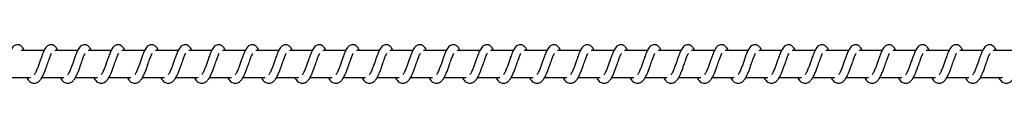
# Model space of a CAD drawing. Units: millimetres. Extents: x -22002 to 380693, y -3372 to 3966.
# Drawn here: x 18427 to 18795, y 1958 to 1972 of the extents above; entities that cross this region are included whole.
import ezdxf

# ---------------------------------------------------------------- set-up
doc = ezdxf.new("R2010")
doc.units = ezdxf.units.MM

# ---------------------------------------------------------------- blocks, each defined once
blk = doc.blocks.new('VPL-02-0420-2')
at = {"color": 7, "linetype": 'Continuous', "lineweight": 25}
for p, q in [((18436.23, 1970.25), (18427.74, 1970.25)), ((18448.74, 1970.25), (18440.25, 1970.25)), ((18461.25, 1970.25), (18452.75, 1970.25)), ((18473.75, 1970.25), (18465.26, 1970.25)), ((18486.26, 1970.25), (18477.77, 1970.25)), ((18498.77, 1970.25), (18490.27, 1970.25)), ((18511.27, 1970.25), (18502.78, 1970.25)), ((18523.78, 1970.25), (18515.29, 1970.25)), ((18536.29, 1970.25), (18527.79, 1970.25)), ((18548.79, 1970.25), (18540.3, 1970.25)), ((18561.3, 1970.25), (18552.81, 1970.25)), ((18573.81, 1970.25), (18565.31, 1970.25)), ((18586.31, 1970.25), (18577.82, 1970.25)), ((18598.82, 1970.25), (18590.33, 1970.25)), ((18611.33, 1970.25), (18602.83, 1970.25)), ((18623.83, 1970.25), (18615.34, 1970.25)), ((18636.34, 1970.25), (18627.85, 1970.25)), ((18648.84, 1970.25), (18640.35, 1970.25)), ((18661.35, 1970.25), (18652.86, 1970.25)), ((18673.86, 1970.25), (18665.37, 1970.25)), ((18686.36, 1970.25), (18677.87, 1970.25)), ((18698.87, 1970.25), (18690.38, 1970.25)), ((18711.38, 1970.25), (18702.89, 1970.25)), ((18723.88, 1970.25), (18715.39, 1970.25)), ((18736.39, 1970.25), (18727.9, 1970.25)), ((18748.9, 1970.25), (18740.41, 1970.25)), ((18761.41, 1970.25), (18752.91, 1970.25)), ((18773.91, 1970.25), (18765.42, 1970.25)), ((18786.42, 1970.25), (18777.92, 1970.25)), ((18798.92, 1970.25), (18790.43, 1970.25)), ((18422.94, 1960.25), (18431.16, 1960.25)), ((18435.45, 1960.25), (18443.67, 1960.25)), ((18447.95, 1960.25), (18456.17, 1960.25)), ((18460.46, 1960.25), (18468.68, 1960.25)), ((18472.97, 1960.25), (18481.19, 1960.25)), ((18485.47, 1960.25), (18493.69, 1960.25)), ((18497.98, 1960.25), (18506.2, 1960.25)), ((18510.49, 1960.25), (18518.7, 1960.25)), ((18522.99, 1960.25), (18531.21, 1960.25)), ((18535.5, 1960.25), (18543.72, 1960.25)), ((18548.01, 1960.25), (18556.23, 1960.25)), ((18560.51, 1960.25), (18568.73, 1960.25)), ((18573.02, 1960.25), (18581.24, 1960.25)), ((18585.52, 1960.25), (18593.75, 1960.25)), ((18598.03, 1960.25), (18606.25, 1960.25)), ((18610.54, 1960.25), (18618.76, 1960.25)), ((18623.04, 1960.25), (18631.26, 1960.25)), ((18635.55, 1960.25), (18643.77, 1960.25)), ((18648.06, 1960.25), (18656.28, 1960.25)), ((18660.57, 1960.25), (18668.78, 1960.25)), ((18673.07, 1960.25), (18681.29, 1960.25)), ((18685.58, 1960.25), (18693.8, 1960.25)), ((18698.09, 1960.25), (18706.3, 1960.25)), ((18710.59, 1960.25), (18718.81, 1960.25)), ((18723.1, 1960.25), (18731.32, 1960.25)), ((18735.6, 1960.25), (18743.82, 1960.25)), ((18748.11, 1960.25), (18756.33, 1960.25)), ((18760.62, 1960.25), (18768.84, 1960.25)), ((18773.12, 1960.25), (18781.34, 1960.25)), ((18785.63, 1960.25), (18793.85, 1960.25))]:
    blk.add_line(p, q, dxfattribs=at)
for points, knots in [([(18428.89, 1970.25), (18428.78, 1970.48), (18428.55, 1970.98), (18428.14, 1971.58), (18427.39, 1972.23), (18426.65, 1972.47), (18425.89, 1972.44), (18425.27, 1972.21), (18424.46, 1971.55), (18423.79, 1970.47), (18423.15, 1968.97), (18422.7, 1967.69), (18422.27, 1966.5), (18421.77, 1965.08), (18421.25, 1963.57), (18420.63, 1962.16), (18420.23, 1961.53), (18420.03, 1961.21)], [0, 0, 0, 0, 0.045206, 0.097286, 0.162709, 0.227127, 0.264636, 0.310353, 0.363028, 0.483612, 0.581361, 0.628482, 0.688733, 0.759845, 0.834985, 0.916299, 1, 1, 1, 1]), ([(18429.71, 1960.25), (18429.79, 1960.1), (18430.18, 1959.36), (18431.04, 1958.44), (18432.17, 1958.02), (18432.89, 1958.06), (18433.4, 1958.18), (18434.13, 1958.53), (18435.13, 1959.56), (18435.67, 1960.57), (18436.38, 1962.06), (18436.9, 1963.5), (18437.48, 1965.14), (18438.08, 1966.83), (18438.58, 1968.22), (18438.91, 1968.94), (18439.03, 1969.14), (18439.07, 1969.2)], [0, 0, 0, 0, 0.027601, 0.139828, 0.23963, 0.262509, 0.301887, 0.357467, 0.426758, 0.519909, 0.603336, 0.6744, 0.737052, 0.840298, 0.920056, 0.97324, 1, 1, 1, 1]), ([(18441.4, 1970.25), (18441.29, 1970.48), (18441.06, 1970.98), (18440.64, 1971.58), (18439.9, 1972.23), (18439.15, 1972.47), (18438.4, 1972.44), (18437.78, 1972.21), (18436.96, 1971.55), (18436.29, 1970.47), (18435.66, 1968.97), (18435.21, 1967.69), (18434.78, 1966.5), (18434.28, 1965.08), (18433.75, 1963.57), (18433.14, 1962.16), (18432.74, 1961.53), (18432.54, 1961.21)], [0, 0, 0, 0, 0.045213, 0.097283, 0.162714, 0.227131, 0.26464, 0.310349, 0.363031, 0.483613, 0.581362, 0.628455, 0.688733, 0.759844, 0.834981, 0.9163, 1, 1, 1, 1]), ([(18442.22, 1960.25), (18442.29, 1960.1), (18442.68, 1959.36), (18443.55, 1958.44), (18444.67, 1958.02), (18445.39, 1958.06), (18445.9, 1958.18), (18446.64, 1958.53), (18447.64, 1959.56), (18448.17, 1960.57), (18448.89, 1962.06), (18449.41, 1963.5), (18449.98, 1965.14), (18450.59, 1966.83), (18451.09, 1968.22), (18451.42, 1968.94), (18451.54, 1969.14), (18451.58, 1969.2)], [0, 0, 0, 0, 0.0276006, 0.1398265, 0.239635, 0.2625051, 0.3018908, 0.3575228, 0.4267625, 0.5199052, 0.6033363, 0.6743996, 0.7370495, 0.8402921, 0.920049, 0.9732408, 1, 1, 1, 1]), ([(18453.91, 1970.25), (18453.8, 1970.48), (18453.56, 1970.98), (18453.15, 1971.58), (18452.41, 1972.23), (18451.66, 1972.47), (18450.91, 1972.44), (18450.28, 1972.21), (18449.47, 1971.55), (18448.8, 1970.47), (18448.17, 1968.97), (18447.71, 1967.69), (18447.29, 1966.5), (18446.78, 1965.08), (18446.26, 1963.57), (18445.65, 1962.16), (18445.25, 1961.53), (18445.04, 1961.21)], [0, 0, 0, 0, 0.045213, 0.097284, 0.162707, 0.227133, 0.264642, 0.310351, 0.363034, 0.483609, 0.581364, 0.628457, 0.688734, 0.759846, 0.834985, 0.9163, 1, 1, 1, 1]), ([(18454.72, 1960.25), (18454.8, 1960.1), (18455.19, 1959.36), (18456.05, 1958.44), (18457.18, 1958.02), (18457.9, 1958.06), (18458.41, 1958.18), (18459.14, 1958.53), (18460.14, 1959.56), (18460.68, 1960.57), (18461.39, 1962.06), (18461.91, 1963.5), (18462.49, 1965.14), (18463.1, 1966.83), (18463.59, 1968.22), (18463.93, 1968.94), (18464.05, 1969.14), (18464.09, 1969.2)], [0, 0, 0, 0, 0.027601, 0.139827, 0.239628, 0.262507, 0.301885, 0.357517, 0.426764, 0.519907, 0.603333, 0.6744, 0.73705, 0.840294, 0.920057, 0.973241, 1, 1, 1, 1]), ([(18466.41, 1970.25), (18466.3, 1970.48), (18466.07, 1970.98), (18465.66, 1971.58), (18464.91, 1972.23), (18464.17, 1972.47), (18463.41, 1972.44), (18462.79, 1972.21), (18461.98, 1971.55), (18461.31, 1970.47), (18460.67, 1968.97), (18460.22, 1967.69), (18459.79, 1966.5), (18459.29, 1965.08), (18458.77, 1963.57), (18458.15, 1962.16), (18457.75, 1961.53), (18457.55, 1961.21)], [0, 0, 0, 0, 0.045206, 0.097285, 0.162707, 0.227124, 0.264634, 0.31035, 0.363025, 0.483607, 0.581356, 0.628449, 0.688727, 0.759839, 0.834978, 0.916292, 1, 1, 1, 1]), ([(18467.23, 1960.25), (18467.31, 1960.1), (18467.7, 1959.36), (18468.56, 1958.44), (18469.69, 1958.02), (18470.41, 1958.06), (18470.92, 1958.18), (18471.65, 1958.53), (18472.65, 1959.56), (18473.19, 1960.57), (18473.9, 1962.06), (18474.42, 1963.5), (18475, 1965.14), (18475.6, 1966.83), (18476.1, 1968.22), (18476.43, 1968.94), (18476.55, 1969.14), (18476.59, 1969.2)], [0, 0, 0, 0, 0.027601, 0.139827, 0.239627, 0.262506, 0.301884, 0.357516, 0.426756, 0.519899, 0.60333, 0.674423, 0.737045, 0.84029, 0.920047, 0.973231, 1, 1, 1, 1]), ([(18478.92, 1970.25), (18478.81, 1970.48), (18478.58, 1970.98), (18478.16, 1971.58), (18477.42, 1972.23), (18476.67, 1972.47), (18475.92, 1972.44), (18475.3, 1972.21), (18474.48, 1971.55), (18473.81, 1970.47), (18473.18, 1968.97), (18472.73, 1967.69), (18472.3, 1966.5), (18471.8, 1965.08), (18471.27, 1963.57), (18470.66, 1962.16), (18470.26, 1961.53), (18470.06, 1961.21)], [0, 0, 0, 0, 0.045241, 0.09731, 0.162739, 0.227154, 0.264662, 0.310369, 0.36305, 0.483629, 0.581374, 0.628466, 0.688742, 0.759852, 0.834986, 0.916303, 1, 1, 1, 1]), ([(18479.74, 1960.25), (18479.81, 1960.1), (18480.2, 1959.36), (18481.06, 1958.44), (18482.19, 1958.02), (18482.91, 1958.06), (18483.42, 1958.18), (18484.16, 1958.53), (18485.16, 1959.56), (18485.69, 1960.57), (18486.4, 1962.06), (18486.93, 1963.5), (18487.5, 1965.14), (18488.11, 1966.83), (18488.61, 1968.22), (18488.94, 1968.94), (18489.06, 1969.14), (18489.1, 1969.2)], [0, 0, 0, 0, 0.0276, 0.139824, 0.239631, 0.2625, 0.301885, 0.357516, 0.426805, 0.519913, 0.603343, 0.674435, 0.737054, 0.840295, 0.92005, 0.973241, 1, 1, 1, 1]), ([(18491.43, 1970.25), (18491.32, 1970.48), (18491.08, 1970.98), (18490.67, 1971.58), (18489.93, 1972.23), (18489.18, 1972.47), (18488.43, 1972.44), (18487.8, 1972.21), (18486.99, 1971.55), (18486.32, 1970.47), (18485.69, 1968.97), (18485.23, 1967.69), (18484.81, 1966.5), (18484.3, 1965.08), (18483.78, 1963.57), (18483.17, 1962.16), (18482.77, 1961.53), (18482.56, 1961.21)], [0, 0, 0, 0, 0.045241, 0.09731, 0.162683, 0.227163, 0.264671, 0.310378, 0.363059, 0.483629, 0.581375, 0.628467, 0.688743, 0.759853, 0.834961, 0.916303, 1, 1, 1, 1]), ([(18492.24, 1960.25), (18492.32, 1960.1), (18492.71, 1959.36), (18493.57, 1958.44), (18494.7, 1958.02), (18495.42, 1958.06), (18495.93, 1958.18), (18496.66, 1958.53), (18497.66, 1959.56), (18498.2, 1960.57), (18498.91, 1962.06), (18499.43, 1963.5), (18500.01, 1965.14), (18500.62, 1966.83), (18501.12, 1968.22), (18501.45, 1968.94), (18501.57, 1969.14), (18501.61, 1969.2)], [0, 0, 0, 0, 0.027634, 0.139817, 0.239617, 0.262495, 0.301872, 0.357504, 0.4268, 0.519909, 0.603335, 0.67443, 0.737051, 0.840293, 0.920081, 0.973241, 1, 1, 1, 1]), ([(18503.93, 1970.25), (18503.82, 1970.48), (18503.59, 1970.98), (18503.18, 1971.58), (18502.43, 1972.23), (18501.69, 1972.47), (18500.93, 1972.44), (18500.31, 1972.21), (18499.5, 1971.55), (18498.83, 1970.47), (18498.19, 1968.97), (18497.74, 1967.69), (18497.31, 1966.5), (18496.81, 1965.08), (18496.29, 1963.57), (18495.67, 1962.16), (18495.27, 1961.53), (18495.07, 1961.21)], [0, 0, 0, 0, 0.045233, 0.097276, 0.162695, 0.227164, 0.264671, 0.310386, 0.363057, 0.483633, 0.581376, 0.628467, 0.688742, 0.75985, 0.834956, 0.916296, 1, 1, 1, 1]), ([(18504.75, 1960.25), (18504.83, 1960.1), (18505.22, 1959.36), (18506.08, 1958.44), (18507.21, 1958.02), (18507.93, 1958.06), (18508.44, 1958.18), (18509.17, 1958.53), (18510.17, 1959.56), (18510.7, 1960.57), (18511.42, 1962.06), (18511.94, 1963.5), (18512.51, 1965.14), (18513.13, 1966.83), (18513.62, 1968.22), (18513.95, 1968.94), (18514.07, 1969.14), (18514.11, 1969.2)], [0, 0, 0, 0, 0.027634, 0.139816, 0.239615, 0.262493, 0.301922, 0.3575, 0.42679, 0.519898, 0.60336, 0.674423, 0.737044, 0.840316, 0.920072, 0.973231, 1, 1, 1, 1]), ([(18516.44, 1970.25), (18516.33, 1970.48), (18516.1, 1970.98), (18515.69, 1971.58), (18514.94, 1972.23), (18514.19, 1972.47), (18513.44, 1972.44), (18512.82, 1972.21), (18512, 1971.55), (18511.33, 1970.47), (18510.7, 1968.97), (18510.24, 1967.69), (18509.82, 1966.5), (18509.31, 1965.08), (18508.8, 1963.57), (18508.18, 1962.16), (18507.78, 1961.53), (18507.58, 1961.21)], [0, 0, 0, 0, 0.04524, 0.097274, 0.162693, 0.227171, 0.264678, 0.310385, 0.363065, 0.483632, 0.581382, 0.628472, 0.688748, 0.759855, 0.834959, 0.916305, 1, 1, 1, 1]), ([(18517.26, 1960.25), (18517.33, 1960.1), (18517.73, 1959.36), (18518.58, 1958.44), (18519.71, 1958.02), (18520.43, 1958.06), (18520.95, 1958.18), (18521.68, 1958.53), (18522.68, 1959.56), (18523.21, 1960.57), (18523.93, 1962.06), (18524.45, 1963.5), (18525.02, 1965.14), (18525.63, 1966.83), (18526.13, 1968.22), (18526.46, 1968.94), (18526.58, 1969.14), (18526.62, 1969.2)], [0, 0, 0, 0, 0.027634, 0.139816, 0.239614, 0.262493, 0.30193, 0.357508, 0.426797, 0.519906, 0.603368, 0.67443, 0.737079, 0.84032, 0.920082, 0.973241, 1, 1, 1, 1]), ([(18528.95, 1970.25), (18528.84, 1970.48), (18528.6, 1970.98), (18528.19, 1971.58), (18527.45, 1972.23), (18526.7, 1972.47), (18525.95, 1972.44), (18525.32, 1972.21), (18524.51, 1971.55), (18523.84, 1970.47), (18523.2, 1968.97), (18522.75, 1967.69), (18522.33, 1966.5), (18521.82, 1965.08), (18521.3, 1963.57), (18520.69, 1962.16), (18520.29, 1961.53), (18520.08, 1961.21)], [0, 0, 0, 0, 0.04524, 0.097275, 0.162695, 0.227173, 0.264681, 0.310387, 0.363068, 0.483636, 0.581381, 0.628472, 0.688748, 0.759856, 0.834963, 0.916304, 1, 1, 1, 1]), ([(18529.76, 1960.25), (18529.84, 1960.1), (18530.23, 1959.36), (18531.09, 1958.44), (18532.22, 1958.02), (18532.94, 1958.06), (18533.45, 1958.18), (18534.18, 1958.53), (18535.18, 1959.56), (18535.72, 1960.57), (18536.43, 1962.06), (18536.95, 1963.5), (18537.53, 1965.14), (18538.14, 1966.83), (18538.64, 1968.22), (18538.97, 1968.94), (18539.09, 1969.14), (18539.13, 1969.2)], [0, 0, 0, 0, 0.027634, 0.139816, 0.239616, 0.262494, 0.301923, 0.357501, 0.426797, 0.519906, 0.603363, 0.674429, 0.737078, 0.84032, 0.920081, 0.973241, 1, 1, 1, 1]), ([(18541.45, 1970.25), (18541.34, 1970.48), (18541.11, 1970.98), (18540.7, 1971.58), (18539.95, 1972.23), (18539.21, 1972.47), (18538.45, 1972.44), (18537.83, 1972.21), (18537.02, 1971.55), (18536.34, 1970.47), (18535.71, 1968.97), (18535.26, 1967.69), (18534.83, 1966.5), (18534.33, 1965.08), (18533.81, 1963.57), (18533.19, 1962.16), (18532.79, 1961.53), (18532.59, 1961.21)], [0, 0, 0, 0, 0.045233, 0.097276, 0.162695, 0.227164, 0.264671, 0.310386, 0.363057, 0.483633, 0.581376, 0.628467, 0.688742, 0.75985, 0.834956, 0.916296, 1, 1, 1, 1]), ([(18542.27, 1960.25), (18542.35, 1960.1), (18542.74, 1959.36), (18543.6, 1958.44), (18544.73, 1958.02), (18545.45, 1958.06), (18545.96, 1958.18), (18546.69, 1958.53), (18547.69, 1959.56), (18548.22, 1960.57), (18548.94, 1962.06), (18549.46, 1963.5), (18550.04, 1965.14), (18550.64, 1966.83), (18551.14, 1968.22), (18551.47, 1968.94), (18551.59, 1969.14), (18551.63, 1969.2)], [0, 0, 0, 0, 0.027634, 0.139816, 0.239615, 0.262493, 0.301922, 0.3575, 0.426789, 0.519898, 0.60336, 0.674423, 0.737072, 0.840316, 0.920072, 0.973231, 1, 1, 1, 1]), ([(18553.96, 1970.25), (18553.85, 1970.48), (18553.62, 1970.98), (18553.21, 1971.58), (18552.46, 1972.23), (18551.71, 1972.47), (18550.96, 1972.44), (18550.34, 1972.21), (18549.52, 1971.55), (18548.85, 1970.47), (18548.22, 1968.97), (18547.76, 1967.69), (18547.34, 1966.5), (18546.83, 1965.08), (18546.32, 1963.57), (18545.7, 1962.16), (18545.3, 1961.53), (18545.1, 1961.21)], [0, 0, 0, 0, 0.045241, 0.097275, 0.162695, 0.227174, 0.264681, 0.310332, 0.363058, 0.483627, 0.581378, 0.628469, 0.688745, 0.759853, 0.834957, 0.916304, 1, 1, 1, 1]), ([(18554.78, 1960.25), (18554.85, 1960.1), (18555.25, 1959.36), (18556.1, 1958.44), (18557.23, 1958.02), (18557.95, 1958.06), (18558.47, 1958.18), (18559.2, 1958.53), (18560.2, 1959.56), (18560.73, 1960.57), (18561.45, 1962.06), (18561.97, 1963.5), (18562.54, 1965.14), (18563.15, 1966.83), (18563.65, 1968.22), (18563.98, 1968.94), (18564.1, 1969.14), (18564.14, 1969.2)], [0, 0, 0, 0, 0.0276341, 0.1398159, 0.2396148, 0.2624933, 0.3019307, 0.357501, 0.4267965, 0.5199051, 0.6033672, 0.6744296, 0.7370786, 0.84032, 0.9200817, 0.9732412, 1, 1, 1, 1]), ([(18566.47, 1970.25), (18566.36, 1970.48), (18566.12, 1970.98), (18565.71, 1971.58), (18564.97, 1972.23), (18564.22, 1972.47), (18563.47, 1972.44), (18562.84, 1972.21), (18562.03, 1971.55), (18561.36, 1970.47), (18560.72, 1968.97), (18560.27, 1967.69), (18559.84, 1966.5), (18559.34, 1965.08), (18558.82, 1963.57), (18558.21, 1962.16), (18557.81, 1961.53), (18557.6, 1961.21)], [0, 0, 0, 0, 0.045241, 0.097276, 0.162697, 0.227167, 0.264675, 0.310335, 0.363054, 0.483631, 0.581377, 0.628468, 0.688745, 0.759854, 0.834962, 0.916273, 1, 1, 1, 1]), ([(18567.28, 1960.25), (18567.36, 1960.1), (18567.75, 1959.36), (18568.61, 1958.44), (18569.74, 1958.02), (18570.46, 1958.06), (18570.97, 1958.18), (18571.7, 1958.53), (18572.7, 1959.56), (18573.24, 1960.57), (18573.95, 1962.06), (18574.47, 1963.5), (18575.05, 1965.14), (18575.66, 1966.83), (18576.16, 1968.22), (18576.49, 1968.94), (18576.61, 1969.14), (18576.65, 1969.2)], [0, 0, 0, 0, 0.027634, 0.139816, 0.239616, 0.262494, 0.301923, 0.357501, 0.426797, 0.519906, 0.603363, 0.674429, 0.737078, 0.84032, 0.920081, 0.973241, 1, 1, 1, 1]), ([(18578.97, 1970.25), (18578.86, 1970.48), (18578.63, 1970.98), (18578.22, 1971.58), (18577.47, 1972.23), (18576.73, 1972.47), (18575.97, 1972.44), (18575.35, 1972.21), (18574.53, 1971.55), (18573.86, 1970.47), (18573.23, 1968.97), (18572.78, 1967.69), (18572.35, 1966.5), (18571.85, 1965.08), (18571.33, 1963.57), (18570.71, 1962.16), (18570.31, 1961.53), (18570.11, 1961.21)], [0, 0, 0, 0, 0.045235, 0.09728, 0.162701, 0.227173, 0.264682, 0.310342, 0.363062, 0.483643, 0.58139, 0.628483, 0.68876, 0.759871, 0.83498, 0.916293, 1, 1, 1, 1]), ([(18579.79, 1960.25), (18579.87, 1960.1), (18580.26, 1959.36), (18581.12, 1958.44), (18582.25, 1958.02), (18582.96, 1958.06), (18583.48, 1958.18), (18584.21, 1958.53), (18585.21, 1959.56), (18585.74, 1960.57), (18586.46, 1962.06), (18586.98, 1963.5), (18587.56, 1965.14), (18588.16, 1966.83), (18588.66, 1968.22), (18588.99, 1968.94), (18589.11, 1969.14), (18589.15, 1969.2)], [0, 0, 0, 0, 0.027628, 0.139817, 0.239616, 0.262495, 0.301924, 0.357502, 0.426791, 0.5199, 0.603362, 0.674425, 0.737074, 0.840316, 0.920072, 0.973231, 1, 1, 1, 1]), ([(18591.48, 1970.25), (18591.37, 1970.48), (18591.14, 1970.98), (18590.72, 1971.58), (18589.98, 1972.23), (18589.23, 1972.47), (18588.48, 1972.44), (18587.86, 1972.21), (18587.04, 1971.55), (18586.37, 1970.47), (18585.74, 1968.97), (18585.28, 1967.69), (18584.86, 1966.5), (18584.35, 1965.08), (18583.83, 1963.57), (18583.22, 1962.16), (18582.82, 1961.53), (18582.62, 1961.21)], [0, 0, 0, 0, 0.045212, 0.097282, 0.162704, 0.227128, 0.264698, 0.31035, 0.363078, 0.483616, 0.581398, 0.628491, 0.68874, 0.759879, 0.834989, 0.916301, 1, 1, 1, 1]), ([(18592.3, 1960.25), (18592.37, 1960.1), (18592.76, 1959.36), (18593.63, 1958.44), (18594.75, 1958.02), (18595.47, 1958.06), (18595.98, 1958.18), (18596.72, 1958.53), (18597.72, 1959.56), (18598.25, 1960.57), (18598.97, 1962.06), (18599.49, 1963.5), (18600.06, 1965.14), (18600.67, 1966.83), (18601.17, 1968.22), (18601.5, 1968.94), (18601.62, 1969.14), (18601.66, 1969.2)], [0, 0, 0, 0, 0.0276344, 0.1398601, 0.2396062, 0.2625381, 0.3019236, 0.3574945, 0.4267907, 0.5199002, 0.6033631, 0.6744263, 0.737076, 0.8403184, 0.9200809, 0.9732409, 1, 1, 1, 1]), ([(18603.99, 1970.25), (18603.88, 1970.48), (18603.64, 1970.98), (18603.23, 1971.58), (18602.49, 1972.23), (18601.74, 1972.47), (18600.98, 1972.44), (18600.36, 1972.21), (18599.55, 1971.55), (18598.88, 1970.47), (18598.25, 1968.97), (18597.79, 1967.69), (18597.37, 1966.5), (18596.86, 1965.08), (18596.34, 1963.57), (18595.73, 1962.16), (18595.33, 1961.53), (18595.12, 1961.21)], [0, 0, 0, 0, 0.045212, 0.097283, 0.162705, 0.227122, 0.264691, 0.310352, 0.363072, 0.48362, 0.581367, 0.628488, 0.688737, 0.759878, 0.834988, 0.916301, 1, 1, 1, 1]), ([(18604.8, 1960.25), (18604.88, 1960.1), (18605.27, 1959.36), (18606.13, 1958.44), (18607.26, 1958.02), (18607.98, 1958.06), (18608.49, 1958.18), (18609.22, 1958.53), (18610.22, 1959.56), (18610.76, 1960.57), (18611.47, 1962.06), (18611.99, 1963.5), (18612.57, 1965.14), (18613.18, 1966.83), (18613.67, 1968.22), (18614, 1968.94), (18614.13, 1969.14), (18614.17, 1969.2)], [0, 0, 0, 0, 0.027634, 0.13986, 0.239607, 0.262539, 0.301916, 0.357495, 0.426791, 0.519934, 0.603359, 0.674426, 0.737075, 0.840318, 0.920081, 0.973241, 1, 1, 1, 1]), ([(18616.49, 1970.25), (18616.38, 1970.48), (18616.15, 1970.98), (18615.74, 1971.58), (18614.99, 1972.23), (18614.25, 1972.47), (18613.49, 1972.44), (18612.87, 1972.21), (18612.05, 1971.55), (18611.39, 1970.47), (18610.75, 1968.97), (18610.3, 1967.69), (18609.87, 1966.5), (18609.37, 1965.08), (18608.85, 1963.57), (18608.23, 1962.16), (18607.83, 1961.53), (18607.63, 1961.21)], [0, 0, 0, 0, 0.045205, 0.097283, 0.162704, 0.227121, 0.26469, 0.310342, 0.36307, 0.483617, 0.581364, 0.628484, 0.688732, 0.759843, 0.834981, 0.916293, 1, 1, 1, 1]), ([(18617.31, 1960.25), (18617.39, 1960.1), (18617.78, 1959.36), (18618.64, 1958.44), (18619.76, 1958.02), (18620.49, 1958.06), (18621, 1958.18), (18621.73, 1958.53), (18622.73, 1959.56), (18623.27, 1960.57), (18623.98, 1962.06), (18624.5, 1963.5), (18625.08, 1965.14), (18625.68, 1966.83), (18626.18, 1968.22), (18626.51, 1968.94), (18626.63, 1969.14), (18626.67, 1969.2)], [0, 0, 0, 0, 0.027595, 0.139832, 0.239582, 0.262515, 0.301893, 0.357474, 0.426766, 0.519912, 0.603345, 0.674411, 0.737063, 0.840309, 0.920068, 0.97323, 1, 1, 1, 1]), ([(18629, 1970.25), (18628.89, 1970.48), (18628.66, 1970.98), (18628.24, 1971.58), (18627.5, 1972.23), (18626.75, 1972.47), (18626, 1972.44), (18625.38, 1972.21), (18624.56, 1971.55), (18623.89, 1970.47), (18623.26, 1968.97), (18622.8, 1967.69), (18622.38, 1966.5), (18621.88, 1965.08), (18621.35, 1963.57), (18620.74, 1962.16), (18620.34, 1961.53), (18620.14, 1961.21)], [0, 0, 0, 0, 0.045213, 0.097283, 0.162706, 0.227131, 0.264701, 0.310354, 0.363037, 0.483611, 0.581365, 0.628486, 0.688736, 0.759847, 0.834987, 0.9163, 1, 1, 1, 1]), ([(18629.82, 1960.25), (18629.89, 1960.1), (18630.28, 1959.36), (18631.15, 1958.44), (18632.27, 1958.02), (18632.99, 1958.06), (18633.5, 1958.18), (18634.24, 1958.53), (18635.24, 1959.56), (18635.77, 1960.57), (18636.48, 1962.06), (18637.01, 1963.5), (18637.58, 1965.14), (18638.19, 1966.83), (18638.69, 1968.22), (18639.02, 1968.94), (18639.14, 1969.14), (18639.18, 1969.2)], [0, 0, 0, 0, 0.027601, 0.13983, 0.239579, 0.262512, 0.30189, 0.35747, 0.426768, 0.519914, 0.603347, 0.674412, 0.737064, 0.840309, 0.920074, 0.973259, 1, 1, 1, 1]), ([(18641.51, 1970.25), (18641.4, 1970.48), (18641.16, 1970.98), (18640.75, 1971.58), (18640, 1972.23), (18639.26, 1972.47), (18638.51, 1972.44), (18637.88, 1972.21), (18637.07, 1971.55), (18636.4, 1970.47), (18635.77, 1968.97), (18635.31, 1967.69), (18634.89, 1966.5), (18634.38, 1965.08), (18633.86, 1963.57), (18633.25, 1962.16), (18632.85, 1961.53), (18632.64, 1961.21)], [0, 0, 0, 0, 0.045213, 0.097285, 0.162708, 0.227126, 0.264635, 0.310353, 0.363028, 0.483611, 0.581361, 0.628482, 0.688732, 0.759844, 0.834985, 0.916299, 1, 1, 1, 1]), ([(18642.32, 1960.25), (18642.4, 1960.1), (18642.79, 1959.36), (18643.65, 1958.44), (18644.78, 1958.02), (18645.5, 1958.06), (18646.01, 1958.18), (18646.74, 1958.53), (18647.74, 1959.56), (18648.28, 1960.57), (18648.99, 1962.06), (18649.51, 1963.5), (18650.09, 1965.14), (18650.7, 1966.83), (18651.19, 1968.22), (18651.53, 1968.94), (18651.65, 1969.14), (18651.68, 1969.2)], [0, 0, 0, 0, 0.027601, 0.13983, 0.239633, 0.262513, 0.301891, 0.357472, 0.42677, 0.519915, 0.603343, 0.674412, 0.737063, 0.840309, 0.920074, 0.973259, 1, 1, 1, 1]), ([(18654.01, 1970.25), (18653.9, 1970.48), (18653.67, 1970.98), (18653.26, 1971.58), (18652.51, 1972.23), (18651.77, 1972.47), (18651.01, 1972.44), (18650.39, 1972.21), (18649.58, 1971.55), (18648.91, 1970.47), (18648.27, 1968.97), (18647.82, 1967.69), (18647.39, 1966.5), (18646.89, 1965.08), (18646.37, 1963.57), (18645.75, 1962.16), (18645.35, 1961.53), (18645.15, 1961.21)], [0, 0, 0, 0, 0.0452056, 0.0972846, 0.1627071, 0.2271245, 0.2646336, 0.3103422, 0.363025, 0.4836071, 0.5813557, 0.6284488, 0.6887273, 0.7598388, 0.8349782, 0.916292, 1, 1, 1, 1]), ([(18654.83, 1960.25), (18654.91, 1960.1), (18655.3, 1959.36), (18656.16, 1958.44), (18657.29, 1958.02), (18658.01, 1958.06), (18658.52, 1958.18), (18659.25, 1958.53), (18660.25, 1959.56), (18660.79, 1960.57), (18661.5, 1962.06), (18662.02, 1963.5), (18662.6, 1965.14), (18663.2, 1966.83), (18663.7, 1968.22), (18664.03, 1968.94), (18664.15, 1969.14), (18664.19, 1969.2)], [0, 0, 0, 0, 0.027594, 0.139829, 0.239629, 0.262508, 0.301885, 0.357518, 0.426758, 0.519901, 0.603333, 0.674396, 0.737047, 0.84029, 0.920047, 0.973231, 1, 1, 1, 1]), ([(18666.52, 1970.25), (18666.41, 1970.48), (18666.18, 1970.98), (18665.76, 1971.58), (18665.02, 1972.23), (18664.27, 1972.47), (18663.52, 1972.44), (18662.9, 1972.21), (18662.08, 1971.55), (18661.41, 1970.47), (18660.78, 1968.97), (18660.32, 1967.69), (18659.9, 1966.5), (18659.4, 1965.08), (18658.87, 1963.57), (18658.26, 1962.16), (18657.86, 1961.53), (18657.66, 1961.21)], [0, 0, 0, 0, 0.045213, 0.097284, 0.162706, 0.227132, 0.264642, 0.31035, 0.363033, 0.483608, 0.581363, 0.628456, 0.688735, 0.759846, 0.834986, 0.9163, 1, 1, 1, 1]), ([(18667.34, 1960.25), (18667.41, 1960.1), (18667.8, 1959.36), (18668.66, 1958.44), (18669.79, 1958.02), (18670.51, 1958.06), (18671.02, 1958.18), (18671.76, 1958.53), (18672.75, 1959.56), (18673.29, 1960.57), (18674, 1962.06), (18674.52, 1963.5), (18675.1, 1965.14), (18675.71, 1966.83), (18676.21, 1968.22), (18676.54, 1968.94), (18676.66, 1969.14), (18676.7, 1969.2)], [0, 0, 0, 0, 0.027601, 0.139827, 0.239628, 0.262507, 0.301884, 0.357516, 0.426763, 0.519906, 0.603337, 0.674401, 0.737051, 0.840294, 0.920057, 0.973241, 1, 1, 1, 1]), ([(18679.02, 1970.25), (18678.92, 1970.48), (18678.68, 1970.98), (18678.27, 1971.58), (18677.52, 1972.23), (18676.78, 1972.47), (18676.03, 1972.44), (18675.4, 1972.21), (18674.59, 1971.55), (18673.92, 1970.47), (18673.28, 1968.97), (18672.83, 1967.69), (18672.4, 1966.5), (18671.9, 1965.08), (18671.38, 1963.57), (18670.77, 1962.16), (18670.37, 1961.53), (18670.16, 1961.21)], [0, 0, 0, 0, 0.045213, 0.097284, 0.162707, 0.227125, 0.264635, 0.310352, 0.363027, 0.48361, 0.58136, 0.628454, 0.688733, 0.759845, 0.834985, 0.916299, 1, 1, 1, 1]), ([(18679.84, 1960.25), (18679.92, 1960.1), (18680.31, 1959.36), (18681.17, 1958.44), (18682.3, 1958.02), (18683.02, 1958.06), (18683.53, 1958.18), (18684.26, 1958.53), (18685.26, 1959.56), (18685.8, 1960.57), (18686.51, 1962.06), (18687.03, 1963.5), (18687.61, 1965.14), (18688.22, 1966.83), (18688.71, 1968.22), (18689.05, 1968.94), (18689.17, 1969.14), (18689.21, 1969.2)], [0, 0, 0, 0, 0.027601, 0.139827, 0.239628, 0.262507, 0.301885, 0.357517, 0.426764, 0.519907, 0.603333, 0.6744, 0.73705, 0.840294, 0.920057, 0.973241, 1, 1, 1, 1]), ([(18691.53, 1970.25), (18691.42, 1970.48), (18691.19, 1970.98), (18690.78, 1971.58), (18690.03, 1972.23), (18689.29, 1972.47), (18688.53, 1972.44), (18687.91, 1972.21), (18687.1, 1971.55), (18686.42, 1970.47), (18685.79, 1968.97), (18685.34, 1967.69), (18684.91, 1966.5), (18684.41, 1965.08), (18683.89, 1963.57), (18683.27, 1962.16), (18682.87, 1961.53), (18682.67, 1961.21)], [0, 0, 0, 0, 0.045206, 0.097285, 0.162707, 0.227125, 0.264634, 0.310343, 0.363026, 0.483608, 0.581357, 0.62845, 0.688729, 0.759841, 0.83498, 0.9163, 1, 1, 1, 1]), ([(18692.35, 1960.25), (18692.43, 1960.1), (18692.82, 1959.36), (18693.68, 1958.44), (18694.81, 1958.02), (18695.53, 1958.06), (18696.04, 1958.18), (18696.77, 1958.53), (18697.77, 1959.56), (18698.3, 1960.57), (18699.02, 1962.06), (18699.54, 1963.5), (18700.11, 1965.14), (18700.72, 1966.83), (18701.22, 1968.22), (18701.55, 1968.94), (18701.67, 1969.14), (18701.71, 1969.2)], [0, 0, 0, 0, 0.027594, 0.139828, 0.239629, 0.262508, 0.301885, 0.357518, 0.426758, 0.519901, 0.603332, 0.674426, 0.737047, 0.84029, 0.920047, 0.973231, 1, 1, 1, 1]), ([(18704.04, 1970.25), (18703.93, 1970.48), (18703.7, 1970.98), (18703.28, 1971.58), (18702.54, 1972.23), (18701.79, 1972.47), (18701.04, 1972.44), (18700.41, 1972.21), (18699.6, 1971.55), (18698.93, 1970.47), (18698.3, 1968.97), (18697.84, 1967.69), (18697.42, 1966.5), (18696.91, 1965.08), (18696.4, 1963.57), (18695.78, 1962.16), (18695.38, 1961.53), (18695.18, 1961.21)], [0, 0, 0, 0, 0.045241, 0.097311, 0.162731, 0.227155, 0.264663, 0.31037, 0.363052, 0.483622, 0.581374, 0.628466, 0.688743, 0.759852, 0.834961, 0.916303, 1, 1, 1, 1]), ([(18704.86, 1960.25), (18704.93, 1960.1), (18705.32, 1959.36), (18706.18, 1958.44), (18707.31, 1958.02), (18708.03, 1958.06), (18708.54, 1958.18), (18709.28, 1958.53), (18710.28, 1959.56), (18710.81, 1960.57), (18711.52, 1962.06), (18712.05, 1963.5), (18712.62, 1965.14), (18713.23, 1966.83), (18713.73, 1968.22), (18714.06, 1968.94), (18714.18, 1969.14), (18714.22, 1969.2)], [0, 0, 0, 0, 0.0276, 0.139825, 0.239623, 0.262502, 0.301878, 0.35751, 0.426805, 0.519914, 0.603338, 0.674433, 0.737053, 0.840294, 0.920082, 0.973241, 1, 1, 1, 1]), ([(18716.55, 1970.25), (18716.44, 1970.48), (18716.2, 1970.98), (18715.79, 1971.58), (18715.05, 1972.23), (18714.3, 1972.47), (18713.54, 1972.44), (18712.92, 1972.21), (18712.11, 1971.55), (18711.44, 1970.47), (18710.8, 1968.97), (18710.35, 1967.69), (18709.92, 1966.5), (18709.42, 1965.08), (18708.9, 1963.57), (18708.29, 1962.16), (18707.89, 1961.53), (18707.68, 1961.21)], [0, 0, 0, 0, 0.045241, 0.09731, 0.162683, 0.227154, 0.264663, 0.310378, 0.363051, 0.483629, 0.581375, 0.628467, 0.688743, 0.759853, 0.834961, 0.916303, 1, 1, 1, 1]), ([(18717.36, 1960.25), (18717.44, 1960.1), (18717.83, 1959.36), (18718.69, 1958.44), (18719.82, 1958.02), (18720.54, 1958.06), (18721.05, 1958.18), (18721.78, 1958.53), (18722.78, 1959.56), (18723.32, 1960.57), (18724.03, 1962.06), (18724.55, 1963.5), (18725.13, 1965.14), (18725.74, 1966.83), (18726.23, 1968.22), (18726.57, 1968.94), (18726.69, 1969.14), (18726.73, 1969.2)], [0, 0, 0, 0, 0.0276343, 0.1398165, 0.239616, 0.2624946, 0.3018714, 0.357503, 0.4267988, 0.5199078, 0.6033331, 0.6744284, 0.7370487, 0.8403192, 0.9200813, 0.973241, 1, 1, 1, 1]), ([(18729.05, 1970.25), (18728.94, 1970.48), (18728.71, 1970.98), (18728.3, 1971.58), (18727.55, 1972.23), (18726.81, 1972.47), (18726.05, 1972.44), (18725.43, 1972.21), (18724.62, 1971.55), (18723.94, 1970.47), (18723.31, 1968.97), (18722.86, 1967.69), (18722.43, 1966.5), (18721.93, 1965.08), (18721.41, 1963.57), (18720.79, 1962.16), (18720.39, 1961.53), (18720.19, 1961.21)], [0, 0, 0, 0, 0.045233, 0.097276, 0.162695, 0.227165, 0.264673, 0.310379, 0.363059, 0.483636, 0.58138, 0.62847, 0.688746, 0.759854, 0.834958, 0.916304, 1, 1, 1, 1]), ([(18729.87, 1960.25), (18729.95, 1960.1), (18730.34, 1959.36), (18731.2, 1958.44), (18732.33, 1958.02), (18733.04, 1958.06), (18733.56, 1958.18), (18734.29, 1958.53), (18735.29, 1959.56), (18735.82, 1960.57), (18736.54, 1962.06), (18737.06, 1963.5), (18737.63, 1965.14), (18738.24, 1966.83), (18738.74, 1968.22), (18739.07, 1968.94), (18739.19, 1969.14), (18739.23, 1969.2)], [0, 0, 0, 0, 0.027634, 0.139823, 0.239621, 0.2625, 0.301928, 0.357506, 0.426795, 0.519903, 0.603365, 0.674427, 0.737047, 0.840317, 0.920072, 0.973231, 1, 1, 1, 1]), ([(18741.56, 1970.25), (18741.45, 1970.48), (18741.22, 1970.98), (18740.8, 1971.58), (18740.06, 1972.23), (18739.31, 1972.47), (18738.56, 1972.44), (18737.93, 1972.21), (18737.12, 1971.55), (18736.45, 1970.47), (18735.82, 1968.97), (18735.36, 1967.69), (18734.94, 1966.5), (18734.43, 1965.08), (18733.91, 1963.57), (18733.3, 1962.16), (18732.9, 1961.53), (18732.7, 1961.21)], [0, 0, 0, 0, 0.04524, 0.097275, 0.162694, 0.227172, 0.264679, 0.310386, 0.363066, 0.483634, 0.581383, 0.628474, 0.68875, 0.759857, 0.834964, 0.916304, 1, 1, 1, 1]), ([(18742.38, 1960.25), (18742.45, 1960.1), (18742.84, 1959.36), (18743.7, 1958.44), (18744.83, 1958.02), (18745.55, 1958.06), (18746.06, 1958.18), (18746.8, 1958.53), (18747.8, 1959.56), (18748.33, 1960.57), (18749.05, 1962.06), (18749.57, 1963.5), (18750.14, 1965.14), (18750.75, 1966.83), (18751.25, 1968.22), (18751.58, 1968.94), (18751.7, 1969.14), (18751.74, 1969.2)], [0, 0, 0, 0, 0.027634, 0.139816, 0.239616, 0.262494, 0.301923, 0.357501, 0.426797, 0.519906, 0.603363, 0.674429, 0.737078, 0.84032, 0.920081, 0.973241, 1, 1, 1, 1]), ([(18754.07, 1970.25), (18753.96, 1970.48), (18753.72, 1970.98), (18753.31, 1971.58), (18752.57, 1972.23), (18751.82, 1972.47), (18751.06, 1972.44), (18750.44, 1972.21), (18749.63, 1971.55), (18748.96, 1970.47), (18748.32, 1968.97), (18747.87, 1967.69), (18747.44, 1966.5), (18746.94, 1965.08), (18746.42, 1963.57), (18745.8, 1962.16), (18745.4, 1961.53), (18745.2, 1961.21)], [0, 0, 0, 0, 0.04524, 0.097275, 0.162695, 0.227165, 0.264673, 0.310387, 0.36306, 0.483636, 0.581381, 0.628472, 0.688748, 0.759856, 0.834963, 0.916304, 1, 1, 1, 1]), ([(18754.88, 1960.25), (18754.96, 1960.1), (18755.35, 1959.36), (18756.21, 1958.44), (18757.34, 1958.02), (18758.06, 1958.06), (18758.57, 1958.18), (18759.3, 1958.53), (18760.3, 1959.56), (18760.84, 1960.57), (18761.55, 1962.06), (18762.07, 1963.5), (18762.65, 1965.14), (18763.26, 1966.83), (18763.75, 1968.22), (18764.08, 1968.94), (18764.2, 1969.14), (18764.25, 1969.2)], [0, 0, 0, 0, 0.0276343, 0.1398166, 0.239616, 0.2624946, 0.3019237, 0.3575022, 0.426798, 0.5199071, 0.6033644, 0.6744272, 0.7370773, 0.8403192, 0.9200813, 0.973241, 1, 1, 1, 1]), ([(18766.57, 1970.25), (18766.46, 1970.48), (18766.23, 1970.98), (18765.82, 1971.58), (18765.07, 1972.23), (18764.33, 1972.47), (18763.57, 1972.44), (18762.95, 1972.21), (18762.13, 1971.55), (18761.46, 1970.47), (18760.83, 1968.97), (18760.38, 1967.69), (18759.95, 1966.5), (18759.45, 1965.08), (18758.93, 1963.57), (18758.31, 1962.16), (18757.91, 1961.53), (18757.71, 1961.21)], [0, 0, 0, 0, 0.045234, 0.097277, 0.162697, 0.227168, 0.264675, 0.310326, 0.363053, 0.483631, 0.581375, 0.628467, 0.688743, 0.759852, 0.834957, 0.916303, 1, 1, 1, 1]), ([(18767.39, 1960.25), (18767.47, 1960.1), (18767.86, 1959.36), (18768.71, 1958.44), (18769.85, 1958.02), (18770.56, 1958.06), (18771.08, 1958.18), (18771.81, 1958.53), (18772.81, 1959.56), (18773.34, 1960.57), (18774.06, 1962.06), (18774.58, 1963.5), (18775.16, 1965.14), (18775.76, 1966.83), (18776.26, 1968.22), (18776.59, 1968.94), (18776.71, 1969.14), (18776.75, 1969.2)], [0, 0, 0, 0, 0.027634, 0.1398151, 0.2396218, 0.2625002, 0.3019288, 0.3575067, 0.4267955, 0.5199036, 0.6033652, 0.6744273, 0.737076, 0.8403168, 0.9200723, 0.9732314, 1, 1, 1, 1]), ([(18779.08, 1970.25), (18778.97, 1970.48), (18778.73, 1970.98), (18778.32, 1971.58), (18777.58, 1972.23), (18776.83, 1972.47), (18776.08, 1972.44), (18775.46, 1972.21), (18774.64, 1971.55), (18773.97, 1970.47), (18773.34, 1968.97), (18772.88, 1967.69), (18772.46, 1966.5), (18771.95, 1965.08), (18771.43, 1963.57), (18770.82, 1962.16), (18770.42, 1961.53), (18770.22, 1961.21)], [0, 0, 0, 0, 0.045241, 0.097276, 0.162696, 0.227175, 0.264682, 0.310334, 0.36306, 0.48363, 0.581381, 0.628472, 0.688746, 0.759854, 0.834962, 0.916303, 1, 1, 1, 1]), ([(18779.9, 1960.25), (18779.97, 1960.1), (18780.36, 1959.36), (18781.22, 1958.44), (18782.35, 1958.02), (18783.07, 1958.06), (18783.58, 1958.18), (18784.31, 1958.53), (18785.32, 1959.56), (18785.85, 1960.57), (18786.57, 1962.06), (18787.08, 1963.5), (18787.66, 1965.14), (18788.27, 1966.83), (18788.77, 1968.22), (18789.1, 1968.94), (18789.22, 1969.14), (18789.26, 1969.2)], [0, 0, 0, 0, 0.027634, 0.139816, 0.239616, 0.262494, 0.301923, 0.357501, 0.426797, 0.519906, 0.603363, 0.674429, 0.737078, 0.84032, 0.920081, 0.973241, 1, 1, 1, 1]), ([(18791.59, 1970.25), (18791.48, 1970.48), (18791.24, 1970.98), (18790.83, 1971.58), (18790.08, 1972.23), (18789.34, 1972.47), (18788.58, 1972.44), (18787.96, 1972.21), (18787.15, 1971.55), (18786.48, 1970.47), (18785.84, 1968.97), (18785.39, 1967.69), (18784.96, 1966.5), (18784.46, 1965.08), (18783.94, 1963.57), (18783.33, 1962.16), (18782.93, 1961.53), (18782.72, 1961.21)], [0, 0, 0, 0, 0.045242, 0.097279, 0.162701, 0.227174, 0.264683, 0.310344, 0.363064, 0.483646, 0.581394, 0.628487, 0.688766, 0.759877, 0.834987, 0.9163, 1, 1, 1, 1]), ([(18792.4, 1960.25), (18792.48, 1960.1), (18792.87, 1959.36), (18793.73, 1958.44), (18794.86, 1958.02), (18795.58, 1958.06), (18796.09, 1958.18), (18796.82, 1958.53), (18797.82, 1959.56), (18798.36, 1960.57), (18799.07, 1962.06), (18799.59, 1963.5), (18800.17, 1965.14), (18800.78, 1966.83), (18801.27, 1968.22), (18801.6, 1968.94), (18801.72, 1969.14), (18801.76, 1969.2)], [0, 0, 0, 0, 0.0276343, 0.1398166, 0.239616, 0.2624946, 0.3019237, 0.3575022, 0.426798, 0.5199071, 0.6033644, 0.6744272, 0.7370773, 0.8403192, 0.9200813, 0.973241, 1, 1, 1, 1])]:
    blk.add_open_spline(points, degree=3, knots=knots, dxfattribs=at)

msp = doc.modelspace()

# ---------------------------------------------------------------- block references
msp.add_blockref('VPL-02-0420-2', (0, 0))

doc.saveas('drawing.dxf')
